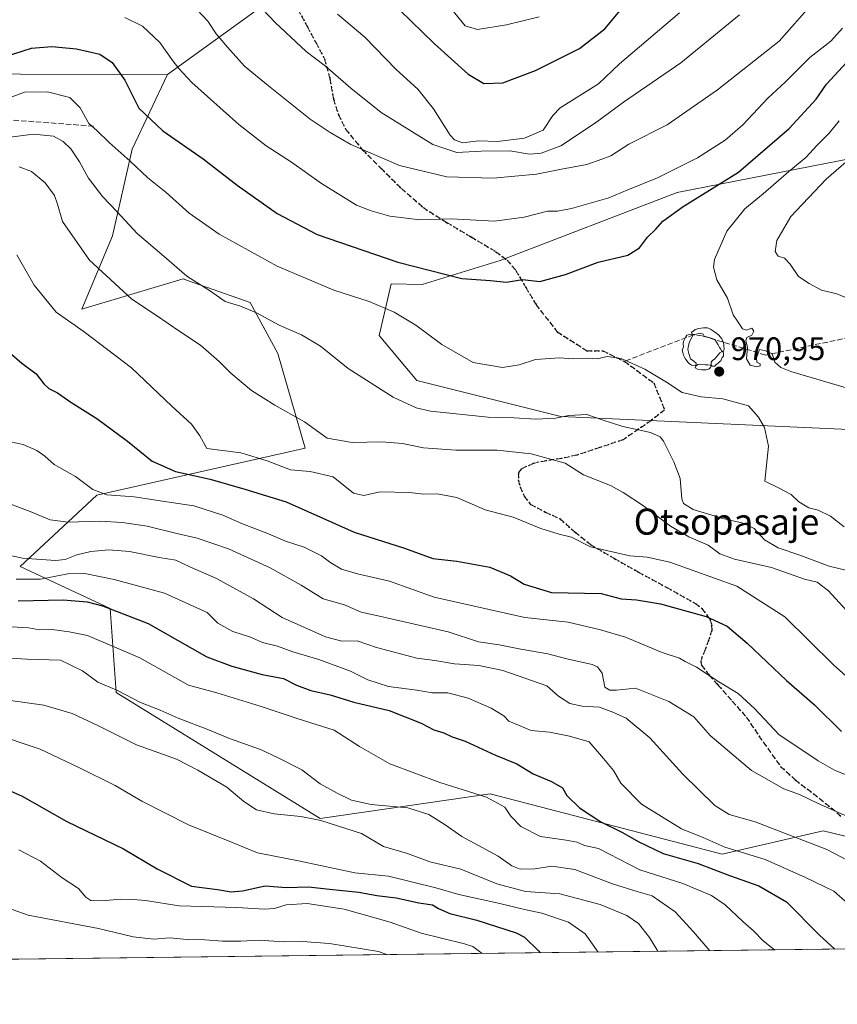
# Model space of a CAD drawing. Units: metres. Extents: x 583262 to 586690, y 4754384 to 4756740.
# Drawn here: x 584413 to 584665, y 4754384 to 4754688 of the extents above; entities that cross this region are included whole.
import ezdxf
from ezdxf.enums import TextEntityAlignment as Align

# ---------------------------------------------------------------- set-up
doc = ezdxf.new("R2010")
doc.units = ezdxf.units.M
doc.header["$MEASUREMENT"] = 0
doc.linetypes.add('DGN Style 3', pattern=[2.307223458686699, 1.648016756204785, -0.6592067024819142])
doc.linetypes.add('DGN Style 5', pattern=[1.1536117293433497, 0.4944050268614355, -0.6592067024819142])
for name, color, linetype, lineweight in [('Arbolado forestal CxS', 92, 'Continuous', 0), ('Comarca CxS', 21, 'Continuous', 0), ('Comunidad Autónoma CxS', 142, 'Continuous', 0), ('Curva de nivel maestra', 30, 'Continuous', 30), ('Curva de nivel normal', 30, 'Continuous', 0), ('Espacio natural protegido CxS', 121, 'Continuous', 0), ('Instalación de telecomunicaciones y medición Cxs', 135, 'Continuous', 0), ('Municipio CxS', 4, 'Continuous', 0), ('Pastizal CxS', 92, 'Continuous', 0), ('Pista no pavimentada Cxs', 111, 'Continuous', 0), ('Provincia CxS', 1, 'Continuous', 0), ('Punto de cota en terreno', 7, 'Continuous', 0), ('Ruta', 7, 'DGN Style 5', 30), ('Rótulo de punto de cota en terreno', 7, 'Continuous', 0), ('Senda', 7, 'DGN Style 3', 0), ('Texto cartográfico', 7, 'Continuous', 0), ('Yacimiento arqueológico puntual', 7, 'Continuous', 0)]:
    doc.layers.add(name, color=color, linetype=linetype, lineweight=lineweight)
doc.styles.add('Style-Arial', font='txt')

# ---------------------------------------------------------------- blocks, each defined once
blk = doc.blocks.new('5PATER')
at = {"layer": 'Instalación de telecomunicaciones y medición Cxs', "linetype": 'Continuous', "lineweight": 0}
h = blk.add_hatch(color=51, dxfattribs=at)
edge = h.paths.add_edge_path()
edge.add_ellipse((0, 0), major_axis=(-0.1095731443231308, -0.1110710700762829), ratio=0.9994222409660322, start_angle=0, end_angle=360)
blk = doc.blocks.new('5YACIM')
at = {"layer": 'Pista no pavimentada Cxs', "color": 252, "linetype": 'Continuous', "lineweight": 0, "flags": 128}
for points in [[(0.613, -0.064), (0.621, -0.02), (0.617, 0.059), (0.613, 0.123), (0.5930000000000001, 0.195), (0.554, 0.282), (0.498, 0.346), (0.458, 0.401), (0.394, 0.453), (0.295, 0.517), (0.203, 0.5810000000000001), (0.111, 0.624), (-0.016, 0.628), (-0.156, 0.6), (-0.267, 0.5690000000000001), (-0.3830000000000001, 0.485), (-0.363, 0.429), (-0.283, 0.417), (-0.128, 0.457), (-0.02, 0.433), (0.004, 0.37), (0.155, 0.326), (0.251, 0.294), (0.334, 0.266), (0.39, 0.183), (0.434, 0.103), (0.482, 0.02), (0.518, -0.032), (0.546, -0.08), (0.601, -0.1)], [(-0.355, 0.366), (-0.367, 0.405), (-0.446, 0.421), (-0.522, 0.394), (-0.554, 0.3420000000000001), (-0.598, 0.266), (-0.63, 0.199), (-0.638, 0.127), (-0.63, 0.035), (-0.6690000000000002, -0.064), (-0.65, -0.132), (-0.63, -0.215), (-0.61, -0.263), (-0.5780000000000001, -0.323), (-0.546, -0.366), (-0.498, -0.434), (-0.442, -0.482), (-0.379, -0.526), (-0.319, -0.541), (-0.251, -0.545), (-0.243, -0.462), (-0.315, -0.406), (-0.41, -0.3270000000000001), (-0.466, -0.163), (-0.4940000000000001, -0.04), (-0.474, 0.079), (-0.442, 0.191)], [(0.331, -0.561), (0.366, -0.518), (0.41, -0.486), (0.442, -0.462), (0.478, -0.426), (0.518, -0.394), (0.542, -0.339), (0.562, -0.287), (0.601, -0.251), (0.601, -0.207), (0.601, -0.152), (0.5930000000000001, -0.128), (0.558, -0.104), (0.4940000000000001, -0.148), (0.442, -0.207), (0.3820000000000001, -0.271), (0.331, -0.3270000000000001), (0.263, -0.3780000000000001), (0.219, -0.438), (0.219, -0.51), (0.239, -0.561)], [(-0.1, -0.4940000000000001), (-0.183, -0.51), (-0.251, -0.557), (-0.267, -0.609), (-0.199, -0.645), (-0.06, -0.665), (0.07200000000000001, -0.673), (0.163, -0.637), (0.203, -0.5930000000000001), (0.219, -0.549), (0.203, -0.526), (0.123, -0.518), (0.036, -0.518)]]:
    blk.add_lwpolyline(points, close=True, dxfattribs=at)

msp = doc.modelspace()

# ---------------------------------------------------------------- linework, layer by layer
at = {"layer": 'Arbolado forestal CxS', "color": 92, "linetype": 'Continuous', "lineweight": 0, "extrusion": (-0.01058770219626601, 2.907245550558386e-05, 0.9999439482876005), "elevation": -5071.235211791382, "flags": 128}
msp.add_lwpolyline([(584345.59835859, 4754671.145742603), (584436.212237692, 4754670.896942602)], dxfattribs=at)
at = {"layer": 'Arbolado forestal CxS', "color": 92, "linetype": 'Continuous', "lineweight": 0, "extrusion": (-0.1108009054725105, -0.001370131132867543, 0.993841678582233), "elevation": -70370.57803349479, "flags": 128}
msp.add_lwpolyline([(-4746808.702513361, 639586.0193037604), (-4746808.702513361, 639091.3743400585)], dxfattribs=at)
at = {"layer": 'Arbolado forestal CxS', "color": 92, "linetype": 'Continuous', "lineweight": 0}
for points in [[(584675.8914999999, 4754708.079299999, 982.8190000000033), (584649.4584999997, 4754711.852700001, 991.3267999999954), (584626.2446999997, 4754717.167099999, 999.3499000000012), (584616.7538999999, 4754726.382099999, 1004.762100000007), (584604.6409, 4754738.490300001, 1010.671700000006), (584607.0641000001, 4754754.229900001, 1012.614000000002), (584597.0806999998, 4754783.003900001, 1018.289699999994), (584574.2648999998, 4754775.8071, 1019.9467), (584511.1486999998, 4754766.7805, 1015.593800000002), (584487.1347000003, 4754748.3091, 1007.853099999993), (584493.7226999998, 4754696.172700001, 992.9618000000047), (584458.6101000002, 4754670.747500001, 978.6634000000049), (584368.0012999997, 4754670.996300001, 977.703999999998), (584315.1577000003, 4754682.539100001, 979.2997999999935), (584247.1568999998, 4754682.6853, 969.5779999999941), (584193.1142999995, 4754685.951300001, 958.7455999999949), (584174.5384999998, 4754702.944499999, 958.7842999999993)], [(584766.1627000002, 4754556.991699999, 968.258799999996), (584579.6841000002, 4754565.409700001, 965.5040000000008), (584535.3123000005, 4754576.5283, 967.4134999999952), (584523.7547000004, 4754590.406500001, 968.2609999999986), (584525.2569000004, 4754596.9147, 969.7816000000021), (584527.4299, 4754606.329100001, 972.8255000000064), (584537.0069000004, 4754606.075099999, 973.8861999999936), (584561.0210999995, 4754613.463500001, 976.9122999999963), (584615.5201000003, 4754634.4483, 978.2900999999983), (584670.0790999997, 4754645.107100001, 965.8260000000009), (584695.8674999997, 4754657.793500001, 960.6597000000038), (584698.9061000004, 4754693.579100001, 971.1585999999952), (584675.8914999999, 4754708.079299999, 982.8190000000033), (584649.4584999997, 4754711.852700001, 991.3267999999954), (584626.2446999997, 4754717.167099999, 999.3499000000012), (584616.7538999999, 4754726.382099999, 1004.762100000007), (584604.6409, 4754738.490300001, 1010.671700000006), (584607.0641000001, 4754754.229900001, 1012.614000000002), (584597.0806999998, 4754783.003900001, 1018.289699999994), (584574.2648999998, 4754775.8071, 1019.9467), (584511.1486999998, 4754766.7805, 1015.593800000002), (584487.1347000003, 4754748.3091, 1007.853099999993), (584493.7226999998, 4754696.172700001, 992.9618000000047), (584458.6101000002, 4754670.747500001, 978.6634000000049)], [(584368.0012999997, 4754670.996300001, 977.703999999998), (584458.6101000002, 4754670.747500001, 978.6634000000049), (584447.7127, 4754647.743100001, 971.5339999999997), (584441.6580999997, 4754621.106500001, 963.1986000000034), (584432.1749, 4754598.483300001, 956.6085000000021), (584463.4523, 4754607.7885, 964.5832999999985), (584464.7159000002, 4754607.342300001, 964.7232999999978), (584484.0346999997, 4754600.5231, 965.8657999999997), (584492.5094999997, 4754584.7841, 962.9030000000058), (584500.9839000005, 4754555.725099999, 958.285600000003), (584436.8141000001, 4754541.197899999, 944.5724000000046), (584413.2417000001, 4754519.259299999, 933.8772000000026), (584440.9502999998, 4754506.3281, 925.5911000000051), (584442.7972999997, 4754480.4671, 914.9030999999959), (584505.6010999996, 4754441.6753, 911.0243999999948), (584557.8881000001, 4754449.178500001, 920.7189000000071), (584629.3642999995, 4754430.589500001, 928.5188999999956), (584660.4285000004, 4754437.8289, 937.3822999999975), (584682.9335000003, 4754432.435500001, 939.2755999999937)], [(584458.6101000002, 4754670.747500001, 978.6634000000049), (584447.7127, 4754647.743100001, 971.5339999999997), (584441.6580999997, 4754621.106500001, 963.1986000000034), (584432.1749, 4754598.483300001, 956.6085000000021), (584463.4523, 4754607.7885, 964.5832999999985), (584464.7159000002, 4754607.342300001, 964.7232999999978), (584484.0346999997, 4754600.5231, 965.8657999999997), (584492.5094999997, 4754584.7841, 962.9030000000058), (584500.9839000005, 4754555.725099999, 958.285600000003), (584436.8141000001, 4754541.197899999, 944.5724000000046), (584413.2417000001, 4754519.259299999, 933.8772000000026), (584440.9502999998, 4754506.3281, 925.5911000000051), (584442.7972999997, 4754480.4671, 914.9030999999959), (584505.6010999996, 4754441.6753, 911.0243999999948), (584557.8881000001, 4754449.178500001, 920.7189000000071), (584629.3642999995, 4754430.589500001, 928.5188999999956), (584660.4285000004, 4754437.8289, 937.3822999999975), (584682.9335000003, 4754432.435500001, 939.2755999999937), (584694.7533, 4754436.8651, 944.2133000000031), (584715.9593000002, 4754427.749700001, 949.6967000000004), (584726.6314000003, 4754402.163600001, 945.8261000000057)], [(584766.1627000002, 4754556.991699999, 968.258799999996), (584579.6841000002, 4754565.409700001, 965.5040000000008), (584535.3123000005, 4754576.5283, 967.4134999999952), (584523.7547000004, 4754590.406500001, 968.2609999999986), (584525.2569000004, 4754596.9147, 969.7816000000021), (584527.4299, 4754606.329100001, 972.8255000000064), (584537.0069000004, 4754606.075099999, 973.8861999999936), (584561.0210999995, 4754613.463500001, 976.9122999999963), (584615.5201000003, 4754634.4483, 978.2900999999983), (584670.0790999997, 4754645.107100001, 965.8260000000009)], [(584726.6314000003, 4754402.1635, 945.8261000000057), (584211.0713999998, 4754395.7882, 880.1034000000074)]]:
    msp.add_polyline3d(points, dxfattribs=at)
at = {"layer": 'Comarca CxS', "color": 21, "linetype": 'Continuous', "lineweight": 0, "flags": 128}
msp.add_lwpolyline([(585643.5010920161, 4754413.501377154), (583290.130000636, 4754384.399982415), (583267.516678413, 4756242.837510965)], dxfattribs=at)
at = {"layer": 'Comunidad Autónoma CxS', "color": 142, "linetype": 'Continuous', "lineweight": 0, "flags": 128}
msp.add_lwpolyline([(585643.5010920161, 4754413.501377154), (583290.130000636, 4754384.399982415), (583267.516678413, 4756242.837510965), (583261.9800006361, 4756697.859982393), (583785.5050747917, 4756704.337518214), (586660.5300006607, 4756739.909982391), (586683.2719935838, 4754943.634175976), (586689.8200006605, 4754426.439982414)], close=True, dxfattribs=at)
at = {"layer": 'Curva de nivel maestra', "color": 30, "linetype": 'Continuous', "lineweight": 30, "flags": 128}
for points, elevation in [([(584530.1200000001, 4754690.5801), (584540.6500000004, 4754680.3301), (584551.2000000002, 4754670.890100001), (584556.0199999996, 4754668.040100001), (584561.8200000003, 4754668.190099999), (584571.8600000005, 4754671.960100001), (584585.3799999999, 4754678.8101), (584593.2699999996, 4754684.800100001), (584602.1600000003, 4754695.6501)], 1000), ([(584409, 4754676.440099999), (584416.6699999999, 4754678.840100001), (584422.9900000002, 4754679.370100001), (584430.5999999996, 4754678.700099999), (584437.75, 4754677.0001), (584441.54, 4754674.4901), (584445.4299999997, 4754669.0101), (584449.7599999999, 4754660.440099999), (584457.1399999997, 4754653.4001), (584469.5800000001, 4754644.8301), (584480.0099999999, 4754636.640100001), (584492.3300000001, 4754627.940099999), (584504.6900000004, 4754621.440099999), (584529.5300000003, 4754612.940099999), (584549.2400000002, 4754607.9301), (584558.0700000003, 4754607.290100001), (584562.9699999997, 4754606.800100001), (584567.8600000005, 4754607.630100001), (584573.2199999997, 4754607.040100001), (584581.0899999999, 4754609.1801), (584591.1900000004, 4754612.9901), (584600.3399999999, 4754615.100099999), (584603.8700000001, 4754617.350099999), (584606.3300000001, 4754620.690099999), (584608.9699999997, 4754623.0801), (584611.0999999996, 4754625.600099999), (584617.3399999999, 4754630.140100001), (584634.3399999999, 4754640.700099999), (584650, 4754654.1801), (584658.3399999999, 4754663.1501), (584661.5, 4754667.7501), (584667.6500000004, 4754674.4801)], 975), ([(584409.9000000004, 4754585.1601), (584413.75, 4754581.840100001), (584418.1399999997, 4754578.5701), (584420.5199999996, 4754575.4801), (584422.0800000001, 4754574.0801), (584424.7300000004, 4754572.700099999), (584428.8399999999, 4754569.880100001), (584436.8799999999, 4754564.840100001), (584446.2400000002, 4754557.8201), (584453.8600000005, 4754551.690099999), (584461.0700000003, 4754548.5101), (584471.7699999996, 4754546.120100001), (584482.3600000005, 4754543.050100001), (584495.1500000004, 4754539.170100001), (584516.0899999999, 4754529.770099999), (584531.54, 4754524.890100001), (584540.3200000003, 4754521.710100001), (584547.7000000002, 4754520.9001), (584557.8200000003, 4754519.0801), (584564.2000000002, 4754516.350099999), (584568.3799999999, 4754513.8201), (584576.8499999996, 4754511.200099999), (584592.1500000004, 4754510.920100001), (584598.2800000003, 4754509.3101), (584602.9800000004, 4754509.0001), (584610.3899999997, 4754507.7401), (584624.4600000001, 4754503.8201), (584630.8899999997, 4754500.9001), (584637.0199999996, 4754495.610099999), (584649.1799999997, 4754484.1501), (584657.7999999998, 4754476.620100001), (584666.1299999999, 4754468.420100001)], 950), ([(584412.6200000001, 4754508.6601), (584426.4600000001, 4754508.9301), (584433.9000000004, 4754508.3201), (584438.5800000001, 4754507.100099999), (584452.6200000001, 4754501.640100001), (584470.7300000004, 4754491.4101), (584478.4299999997, 4754488.5101), (584487.7199999997, 4754485.9801), (584494.3300000001, 4754484.7401), (584498.2699999996, 4754482.6601), (584502.7300000004, 4754481.0801), (584508.6799999997, 4754479.6801), (584515.9299999997, 4754477.440099999), (584526.8799999999, 4754474.890100001), (584536.6399999997, 4754471.0001), (584540.5599999996, 4754468.9101), (584543.6299999999, 4754467.9801), (584546.1900000004, 4754466.7601), (584550.25, 4754465.4101), (584559.6200000001, 4754461.170100001), (584566.1699999999, 4754458.4301), (584571.1399999997, 4754455.390100001), (584576.7800000003, 4754453.040100001), (584580.1500000004, 4754451.020099999), (584581.5599999996, 4754448.690099999), (584585.4699999997, 4754444.9001), (584591.9600000001, 4754440.590100001), (584598.6600000003, 4754437.340100001), (584603.54, 4754434.590100001), (584611.1900000004, 4754430.880100001), (584621.9299999997, 4754427.770099999), (584631.5899999999, 4754424.040100001), (584640.6699999999, 4754420.850099999), (584649.1399999997, 4754415.9101), (584659.3700000001, 4754405.7301), (584664.0423999997, 4754401.389799999)], 925), ([(584405.4400000004, 4754452.210100001), (584413.8399999999, 4754448.550100001), (584427.6299999999, 4754440.7401), (584445.0199999996, 4754432.270099999), (584455.4299999997, 4754426.120100001), (584466, 4754420.7601), (584473.9600000001, 4754419.720100001), (584478.1500000004, 4754419.0001), (584481.6500000004, 4754419.340100001), (584488.7000000002, 4754420.890100001), (584495.0800000001, 4754420.420100001), (584502.0300000003, 4754420.550100001), (584508.4699999997, 4754419.8301), (584517.4600000001, 4754418.950099999), (584523, 4754417.870100001), (584529, 4754417.1801), (584536, 4754415.610099999), (584540.1600000003, 4754414.9901), (584541.9800000004, 4754413.920100001), (584545.4800000004, 4754412.380100001), (584553.7800000003, 4754410.350099999), (584565.8899999997, 4754406.4301), (584568.54, 4754405.120100001), (584572.7800000003, 4754400.880100001), (584573.2769999999, 4754400.2674)], 900), ([(584664.0423999997, 4754401.389799999), (584664.0427000001, 4754401.389599999)], 925)]:
    msp.add_lwpolyline(points, dxfattribs=dict(at, elevation=elevation))
at = {"layer": 'Curva de nivel normal', "color": 30, "linetype": 'Continuous', "lineweight": 0, "flags": 128}
for points, elevation in [([(584482.2300000004, 4754696.890000001), (584491.7100000001, 4754686.730000001), (584501.29, 4754677.83), (584507.2800000003, 4754673.33), (584515, 4754666.550000001), (584524.3399999999, 4754659.100000001), (584540.2999999998, 4754649.17), (584547.7000000002, 4754646.77), (584555.1900000004, 4754647.17), (584564, 4754647.230000001), (584570, 4754646.189999999), (584573.6699999999, 4754646.5), (584579.6699999999, 4754648.82), (584590.3399999999, 4754655.890000001), (584599, 4754662.25), (584616.6699999999, 4754674.310000001), (584634.6900000004, 4754689.16)], 990), ([(584467.75, 4754690.66), (584470.9800000004, 4754687.210000001), (584473.5800000001, 4754683.24), (584477.0800000001, 4754679.230000001), (584482.3099999996, 4754673.289999999), (584489.7000000002, 4754667.289999999), (584502.5, 4754657), (584508.6799999997, 4754652.869999999), (584515.0099999999, 4754649.16), (584529.9699999997, 4754642.710000001), (584544.54, 4754639.27), (584558.8200000003, 4754638.82), (584572.1600000003, 4754640.09), (584579.8899999997, 4754641.57), (584587.6600000003, 4754643.01), (584592.3099999996, 4754644.66), (584595.0800000001, 4754645.67), (584600.5800000001, 4754649.27), (584612.4600000001, 4754655.230000001), (584627.9500000002, 4754666.01), (584646.9100000003, 4754681.02), (584657.0199999996, 4754692.52)], 985), ([(584510.9000000004, 4754689.390000001), (584519.29, 4754682.24), (584529.0300000003, 4754672.279999999), (584535.6900000004, 4754666.27), (584540.4299999997, 4754660.16), (584545.6200000001, 4754652.060000001), (584546.9500000002, 4754650.59), (584549.4000000004, 4754649.75), (584554.3099999996, 4754650.33), (584560.1799999997, 4754650.119999999), (584568.4600000001, 4754651.119999999), (584574.2400000002, 4754653.609999999), (584577.2599999999, 4754658.180000001), (584579.4800000004, 4754660.539999999), (584591.3200000003, 4754667.84), (584597.7199999997, 4754674.02), (584616.25, 4754689.720000001)], 995), ([(584546.1100000005, 4754690.800000001), (584550.2400000002, 4754685.789999999), (584553.9900000002, 4754684.600000001), (584563, 4754686.029999999), (584573, 4754688.560000001)], 1005), ([(584666.4199999999, 4754685.02), (584662.7999999998, 4754681.02), (584656.2999999998, 4754676.02), (584648.7199999997, 4754668.350000001), (584643.4400000004, 4754663.5), (584635.7199999997, 4754655.27), (584630.29, 4754650.560000001), (584621.7400000002, 4754645.130000001), (584609.4199999999, 4754638.9), (584600.3499999996, 4754635.26), (584594.4199999999, 4754632.779999999), (584583, 4754629.460000001), (584578.6699999999, 4754628.710000001), (584575.5999999996, 4754628.680000001), (584568.3700000001, 4754626.779999999), (584559.2599999999, 4754625.640000001), (584546, 4754626.26), (584536.25, 4754625.99), (584527, 4754627.119999999), (584521.29, 4754628.75), (584516.7599999999, 4754630.529999999), (584506, 4754637.220000001), (584496.7300000004, 4754643.779999999), (584488.9500000002, 4754648.77), (584480.5, 4754655.33), (584466.0599999996, 4754668.289999999), (584462.1200000001, 4754672.630000001), (584460.2400000002, 4754675), (584456.2000000002, 4754680.59), (584450.8499999996, 4754685.600000001), (584445.4699999997, 4754688.34)], 980), ([(584406.7699999996, 4754662.470000001), (584414.5499999998, 4754665.289999999), (584421.6200000001, 4754665.430000001), (584428.4800000004, 4754663.680000001), (584431.7300000004, 4754660.449999999), (584434.3499999996, 4754655.710000001), (584436.8399999999, 4754653.529999999), (584440.6200000001, 4754649.810000001), (584447.0599999996, 4754644.07), (584452.4800000004, 4754638.960000001), (584458.2199999997, 4754634.42), (584465.29, 4754628.100000001), (584474.5300000003, 4754621.539999999), (584492.3499999996, 4754611.699999999), (584509.7599999999, 4754604.390000001), (584520.6399999997, 4754600.880000001), (584528.3899999997, 4754597.58), (584535, 4754593.600000001), (584543.0199999996, 4754587.65), (584552.7400000002, 4754582.07), (584561.7199999997, 4754580.560000001), (584566.8300000001, 4754581.380000001), (584571.8700000001, 4754583), (584579.3799999999, 4754583.52), (584583.3399999999, 4754583.189999999), (584588, 4754583.359999999), (584590.8600000005, 4754583.199999999), (584593.9199999999, 4754583.9), (584598.2400000002, 4754583.26), (584605.5, 4754579.99), (584612.1799999997, 4754575.970000001), (584617.0599999996, 4754572.850000001), (584622.9100000003, 4754571.5), (584629.5199999996, 4754570.83), (584637.4699999997, 4754568.689999999), (584640.5800000001, 4754565.230000001), (584642.3600000005, 4754562.050000001), (584643.6399999997, 4754556.32), (584642.5, 4754545.550000001), (584646.4900000002, 4754543.529999999), (584650.5499999998, 4754541.359999999), (584652.9699999997, 4754539.140000001), (584656, 4754537.34), (584658.9400000004, 4754536.57), (584662.75, 4754534.720000001), (584666.9199999999, 4754531.5)], 970), ([(584667.5300000003, 4754574.27), (584650.4699999997, 4754579.32), (584647.3899999997, 4754580.480000001), (584645.5899999999, 4754582.130000001), (584644.7199999997, 4754584.779999999), (584642.7300000004, 4754585.609999999), (584640.8499999996, 4754586.07), (584639.9000000004, 4754583.539999999), (584640.04, 4754582.210000001), (584641.0099999999, 4754581.619999999), (584641.0300000003, 4754581.050000001), (584640, 4754580.74), (584638, 4754581.24), (584636.8600000005, 4754583.199999999), (584637.2000000002, 4754586.65), (584636.6600000003, 4754588.810000001), (584636.9600000001, 4754589.74), (584638.4600000001, 4754590.430000001), (584639.1500000004, 4754591.710000001), (584638.4600000001, 4754592.600000001), (584636.8399999999, 4754592.029999999), (584635.6200000001, 4754592.439999999), (584634.3200000003, 4754594.480000001), (584632.7699999996, 4754596.699999999), (584631.0099999999, 4754601.84), (584627.7400000002, 4754607.539999999), (584626.7100000001, 4754611.430000001), (584626.9600000001, 4754613.779999999), (584630.7999999998, 4754622.529999999), (584636.3799999999, 4754629.390000001), (584641.9400000004, 4754634), (584649.8499999996, 4754640.91), (584655.0899999999, 4754645.16), (584658.5899999999, 4754648.980000001), (584662.29, 4754652.66), (584665.3399999999, 4754656.49)], 970), ([(584400.3099999996, 4754650.25), (584417.3700000001, 4754652.34), (584423.5099999999, 4754651.730000001), (584426.4699999997, 4754650.17), (584428.8300000001, 4754647.850000001), (584431.5199999996, 4754643.869999999), (584434.2699999996, 4754638.800000001), (584438.54, 4754633.16), (584443.0599999996, 4754628.5), (584449.25, 4754621.82), (584457.5199999996, 4754614.67), (584464.5300000003, 4754608.689999999), (584471.7999999998, 4754604.039999999), (584476.3300000001, 4754600.82), (584481.0599999996, 4754599.41), (584486.0300000003, 4754597.380000001), (584492.9199999999, 4754593.600000001), (584499.8799999999, 4754590.560000001), (584505.7400000002, 4754587.08), (584514.1699999999, 4754580.189999999), (584528.04, 4754571.359999999), (584535.1500000004, 4754568.060000001), (584539.5199999996, 4754567.08), (584557.3600000005, 4754565.24), (584565.3399999999, 4754565), (584571.9600000001, 4754564.619999999), (584578.04, 4754564.960000001), (584582.1299999999, 4754565.789999999), (584587.7300000004, 4754566.08), (584592.4000000004, 4754564.42), (584598.75, 4754562.34), (584607.29, 4754560.529999999), (584610.2999999998, 4754559.16), (584611.29, 4754557.859999999), (584614.4299999997, 4754551.449999999), (584616.4000000004, 4754546.369999999), (584616.9500000002, 4754540.060000001), (584617.4600000001, 4754538.680000001), (584620.3799999999, 4754536.83), (584629.6100000005, 4754533.980000001), (584635.7800000003, 4754532.550000001), (584639.1600000003, 4754530.890000001), (584642.4199999999, 4754527.42), (584646.5599999996, 4754525.029999999), (584653.2400000002, 4754522.699999999), (584662.3399999999, 4754519.34), (584670.4000000004, 4754517.380000001)], 965.0000000000002), ([(584668.8399999999, 4754601.439999999), (584664.7000000002, 4754603.189999999), (584659.9699999997, 4754604.32), (584656.1799999997, 4754606.350000001), (584652.8200000003, 4754608.529999999), (584650.2400000002, 4754612.380000001), (584648.5099999999, 4754614.17), (584646.5999999996, 4754614.83), (584645.7000000002, 4754616.220000001), (584646.1500000004, 4754619.600000001), (584650.5, 4754626.99), (584661.3399999999, 4754638.560000001), (584669.0800000001, 4754645.16)], 965), ([(584669.9000000004, 4754503.17), (584662.0700000003, 4754511.76), (584658.6299999999, 4754514.439999999), (584654.7400000002, 4754515.380000001), (584644.54, 4754518.890000001), (584633.1600000003, 4754521.470000001), (584628.6200000001, 4754523.100000001), (584625, 4754525.850000001), (584619.1200000001, 4754528.350000001), (584613.4900000002, 4754531.66), (584605.1799999997, 4754537.930000001), (584598.9000000004, 4754541.980000001), (584594.9699999997, 4754544.189999999), (584586.6600000003, 4754547.480000001), (584581.0599999996, 4754551.08), (584570.5700000003, 4754553.92), (584560.0800000001, 4754555.08), (584547.3899999997, 4754555.100000001), (584537.3799999999, 4754555.779999999), (584530.9800000004, 4754557.09), (584524.5700000003, 4754557.58), (584515.3899999997, 4754557.41), (584507.7599999999, 4754558.77), (584500.8099999996, 4754563.82), (584491.5999999996, 4754568.949999999), (584484.4299999997, 4754573.449999999), (584478.0599999996, 4754578.74), (584474.54, 4754582.380000001), (584468.79, 4754587.42), (584462.3499999996, 4754591.600000001), (584455.1600000003, 4754596.529999999), (584447.5899999999, 4754601.600000001), (584434.5899999999, 4754613.57), (584426.2999999998, 4754625.49), (584424.7300000004, 4754630.789999999), (584423.7800000003, 4754633.460000001), (584420.9100000003, 4754637.4), (584416.75, 4754640.91), (584412.9199999999, 4754642.32)], 960), ([(584412.2199999997, 4754615.24), (584417.4900000002, 4754605.84), (584424.2599999999, 4754597.52), (584432.8899999997, 4754591.539999999), (584447.5199999996, 4754580.369999999), (584459.8899999997, 4754568.58), (584465.9699999997, 4754563.039999999), (584468.5599999996, 4754559.470000001), (584470.7000000002, 4754555.560000001), (584481.1600000003, 4754554.220000001), (584489.3099999996, 4754551.800000001), (584496.4299999997, 4754548.980000001), (584502.5599999996, 4754548.460000001), (584509.5800000001, 4754546.859999999), (584515.8300000001, 4754541.869999999), (584519, 4754541.07), (584524, 4754542.24), (584533.0599999996, 4754542.02), (584537.3799999999, 4754541.560000001), (584541.6100000005, 4754541.630000001), (584547.6500000004, 4754540.480000001), (584556.3899999997, 4754536.680000001), (584565.0199999996, 4754534.380000001), (584573.4800000004, 4754530.92), (584579.1399999997, 4754529.16), (584582.9500000002, 4754528.300000001), (584588.79, 4754525.26), (584600.9000000004, 4754522.49), (584606.25, 4754522.140000001), (584613.2000000002, 4754520.58), (584633.8200000003, 4754513.180000001), (584648.6900000004, 4754503.730000001), (584663.6600000003, 4754488.939999999), (584672.0599999996, 4754481.49)], 955), ([(584408.3200000003, 4754558), (584414.1500000004, 4754556.810000001), (584418.3399999999, 4754555.01), (584420.8700000001, 4754553.220000001), (584423.6600000003, 4754550.680000001), (584430.2800000003, 4754546.960000001), (584435.6200000001, 4754542.980000001), (584439.9000000004, 4754541.289999999), (584448.3399999999, 4754540.74), (584457, 4754539.350000001), (584466.6699999999, 4754537.930000001), (584475.6699999999, 4754535.01), (584481.6900000004, 4754532.33), (584489.7300000004, 4754529.33), (584494.9100000003, 4754527.02), (584500.6399999997, 4754525.24), (584506, 4754522.560000001), (584508.8899999997, 4754520.34), (584512.1399999997, 4754518.380000001), (584517.0899999999, 4754516.939999999), (584526.9500000002, 4754514.699999999), (584540.6699999999, 4754509.800000001), (584568.5599999996, 4754503.49), (584581.9600000001, 4754502.050000001), (584591.9100000003, 4754499.76), (584599.6200000001, 4754497.49), (584610.9100000003, 4754492.75), (584616.1799999997, 4754490.99), (584617.9800000004, 4754490), (584621.4500000002, 4754488.220000001), (584628.3200000003, 4754483.67), (584634.2999999998, 4754480.08), (584639.3399999999, 4754475.539999999), (584646.9199999999, 4754467.42), (584652.9100000003, 4754463.42), (584658.8899999997, 4754459.380000001), (584663.9199999999, 4754456.52), (584669.8200000003, 4754454.180000001)], 945), ([(584408.4500000002, 4754539.140000001), (584416.2599999999, 4754536.15), (584422.4900000002, 4754533.640000001), (584428.04, 4754532.91), (584437.6399999997, 4754533.17), (584444.7300000004, 4754532.800000001), (584452.2999999998, 4754531.65), (584461.4199999999, 4754529.439999999), (584467.75, 4754528), (584477.4000000004, 4754524.699999999), (584490.1600000003, 4754518.869999999), (584499.6900000004, 4754513.5), (584506.5300000003, 4754509.24), (584513.04, 4754507.390000001), (584518.2199999997, 4754505.119999999), (584522.8899999997, 4754504.140000001), (584544.9500000002, 4754499.08), (584554.3399999999, 4754496.02), (584560.6699999999, 4754495.109999999), (584567.3399999999, 4754493.810000001), (584575.6299999999, 4754492.33), (584581.5199999996, 4754490.75), (584589.3399999999, 4754489.029999999), (584590.9699999997, 4754488.359999999), (584592.3899999997, 4754486.41), (584593.2699999996, 4754482.060000001), (584594.7599999999, 4754481.17), (584596.79, 4754481.17), (584602.6699999999, 4754481.800000001), (584612.9699999997, 4754477.640000001), (584620.6200000001, 4754472.960000001), (584625.6100000005, 4754467.189999999), (584638.3899999997, 4754456.439999999), (584648.3899999997, 4754450.810000001), (584653.1399999997, 4754449.039999999), (584658.9400000004, 4754446.279999999), (584668.8399999999, 4754441.859999999)], 940), ([(584406.3700000001, 4754523.439999999), (584413.9000000004, 4754521.810000001), (584424.1200000001, 4754521.100000001), (584427.0599999996, 4754521.4), (584430.6799999997, 4754522.82), (584435, 4754523.9), (584440.54, 4754524.390000001), (584446.9299999997, 4754523.859999999), (584456.0199999996, 4754522.039999999), (584461.1500000004, 4754521.199999999), (584465.4299999997, 4754519.140000001), (584473.6399999997, 4754515.49), (584485.0599999996, 4754509.27), (584493.8799999999, 4754503.560000001), (584507.2199999997, 4754497.57), (584512.2199999997, 4754496.24), (584517.0099999999, 4754496.359999999), (584522.9100000003, 4754494.26), (584535.3600000005, 4754490.960000001), (584540.9100000003, 4754490.26), (584546.9900000002, 4754489.25), (584554.4400000004, 4754488.77), (584561.8600000005, 4754487.199999999), (584575.3499999996, 4754482.460000001), (584579, 4754479.310000001), (584582.4100000003, 4754477.029999999), (584586.2300000004, 4754476.24), (584591.5899999999, 4754475.939999999), (584595.7400000002, 4754474.42), (584599.7800000003, 4754472.550000001), (584607.1200000001, 4754466.439999999), (584617.2400000002, 4754455.27), (584627.0599999996, 4754445.640000001), (584631.4699999997, 4754442.9), (584639.5199999996, 4754440.640000001), (584661.5800000001, 4754432.050000001), (584669.9800000004, 4754427.67)], 935), ([(584411.9800000004, 4754515.359999999), (584419.4600000001, 4754515.380000001), (584427.8799999999, 4754516.930000001), (584433.1399999997, 4754517.07), (584442.1699999999, 4754515.210000001), (584457.7000000002, 4754511.029999999), (584470.75, 4754505.100000001), (584474.0999999996, 4754501.779999999), (584478.6699999999, 4754499.189999999), (584484.1200000001, 4754497.460000001), (584487.7999999998, 4754495.859999999), (584492.4100000003, 4754494.66), (584497.1600000003, 4754492.980000001), (584505.2199999997, 4754490.609999999), (584514.9600000001, 4754486.980000001), (584520.2800000003, 4754484.300000001), (584526.5999999996, 4754482.300000001), (584535.3600000005, 4754481.100000001), (584540.04, 4754480.350000001), (584544.8799999999, 4754480.32), (584551.1799999997, 4754478.699999999), (584558.2800000003, 4754475.609999999), (584562.1600000003, 4754473.199999999), (584563.7000000002, 4754471.640000001), (584566.6600000003, 4754470.350000001), (584570.5, 4754468.77), (584576.1699999999, 4754468.180000001), (584582.3799999999, 4754466.949999999), (584588.3600000005, 4754465.25), (584592.8600000005, 4754460.100000001), (584595.8499999996, 4754456.380000001), (584598.1799999997, 4754452.529999999), (584604.4900000002, 4754446.08), (584616.8399999999, 4754438.4), (584623.6600000003, 4754435.619999999), (584630.1699999999, 4754432.800000001), (584642.5899999999, 4754429.02), (584655.0499999998, 4754423.480000001), (584663.7000000002, 4754419.289999999), (584673.4299999997, 4754410.720000001)], 930), ([(584406.9000000004, 4754500.810000001), (584415.7699999996, 4754500.359999999), (584419.1699999999, 4754499.699999999), (584423.0599999996, 4754499.789999999), (584428.3200000003, 4754499.109999999), (584433.9600000001, 4754497.960000001), (584450.0499999998, 4754491.140000001), (584465.0899999999, 4754482.730000001), (584473.79, 4754480.289999999), (584487.0899999999, 4754476.230000001), (584498.8600000005, 4754472.300000001), (584509.9199999999, 4754468.880000001), (584517.6699999999, 4754463.779999999), (584527.0099999999, 4754458.49), (584542.4500000002, 4754452.720000001), (584556.8099999996, 4754448.16), (584562.4100000003, 4754445.09), (584564.3300000001, 4754442.350000001), (584567.4100000003, 4754439.180000001), (584573.3799999999, 4754436.08), (584581.3399999999, 4754434.970000001), (584584.6699999999, 4754434.34), (584587, 4754433.27), (584591.2999999998, 4754432.359999999), (584604.0099999999, 4754425.789999999), (584617.2599999999, 4754421.65), (584626.1100000005, 4754417.890000001), (584630.2800000003, 4754415), (584635.7000000002, 4754409.890000001), (584639.0199999996, 4754407.07), (584642.0099999999, 4754403.939999999), (584645.483, 4754401.16)], 920), ([(584408.6699999999, 4754491.060000001), (584415.2999999998, 4754490.66), (584425.6900000004, 4754490.380000001), (584432.4400000004, 4754487.119999999), (584437.1100000005, 4754483.57), (584443.0099999999, 4754481.130000001), (584450.2699999996, 4754477.4), (584456.29, 4754474.980000001), (584461.8399999999, 4754472.52), (584471.0199999996, 4754469.029999999), (584477.6699999999, 4754466.289999999), (584487.1699999999, 4754462.92), (584492.9000000004, 4754460.180000001), (584499.9299999997, 4754456.609999999), (584505.6100000005, 4754452.289999999), (584510.8600000005, 4754449.470000001), (584515.2000000002, 4754447.26), (584521.2999999998, 4754445.980000001), (584532.5599999996, 4754444.859999999), (584539.0199999996, 4754442.850000001), (584544.0700000003, 4754439.699999999), (584549.1799999997, 4754436.100000001), (584560.3600000005, 4754430), (584564.5800000001, 4754427.08), (584567.1399999997, 4754426.07), (584571.6500000004, 4754426.15), (584576.9400000004, 4754426.92), (584584.0300000003, 4754425.9), (584595.6200000001, 4754421.539999999), (584603.4600000001, 4754419.08), (584607.7599999999, 4754417.789999999), (584614.8700000001, 4754412.92), (584620.5599999996, 4754406.76), (584625.5710000005, 4754400.913799999)], 915), ([(584410.29, 4754477.970000001), (584420.5599999996, 4754476.57), (584429.2599999999, 4754473.939999999), (584437.3799999999, 4754470.189999999), (584449.0800000001, 4754464.27), (584461.3899999997, 4754459.890000001), (584467.9199999999, 4754456.460000001), (584476.8700000001, 4754451.26), (584482.0700000003, 4754446.84), (584485.9400000004, 4754444.27), (584491.4199999999, 4754443.02), (584499.6200000001, 4754442.279999999), (584505.8399999999, 4754441), (584518.3399999999, 4754437.050000001), (584525.1200000001, 4754433.050000001), (584532.4600000001, 4754430.850000001), (584539.3499999996, 4754428.279999999), (584548.9299999997, 4754426.060000001), (584559.9400000004, 4754421.480000001), (584568.8300000001, 4754419.140000001), (584579.3799999999, 4754418.390000001), (584591.7800000003, 4754415.140000001), (584600.0499999998, 4754411.730000001), (584603.6200000001, 4754409.300000001), (584606.9600000001, 4754404.980000001), (584609.5173000004, 4754400.715299999)], 910), ([(584404.2999999998, 4754467.970000001), (584419.3799999999, 4754462.980000001), (584431.2999999998, 4754457.300000001), (584442.4400000004, 4754451.789999999), (584450.6600000003, 4754446.970000001), (584465.0499999998, 4754439.65), (584478.3200000003, 4754434.380000001), (584486.2800000003, 4754431.08), (584499.4800000004, 4754428.49), (584516.2599999999, 4754424.939999999), (584526.5800000001, 4754423.880000001), (584541.2300000004, 4754420.27), (584548.25, 4754418.17), (584560.9400000004, 4754415.480000001), (584568.5, 4754413.560000001), (584573.8399999999, 4754412.52), (584582.0199999996, 4754409.65), (584587.1600000003, 4754406.09), (584591.2022000002, 4754400.4889)], 905), ([(584412.8099999996, 4754431.970000001), (584419.5300000003, 4754428.51), (584426.1699999999, 4754423.380000001), (584431.1600000003, 4754420.02), (584433.4600000001, 4754417.41), (584435.0099999999, 4754416.4), (584438.4000000004, 4754416.310000001), (584444.0999999996, 4754416.82), (584448.0099999999, 4754416.67), (584451.79, 4754416.350000001), (584462.1399999997, 4754414.699999999), (584479.9500000002, 4754414.24), (584488.4000000004, 4754413.66), (584491.4800000004, 4754413.859999999), (584495.0999999996, 4754415.01), (584501.5599999996, 4754415.430000001), (584512.9299999997, 4754413.74), (584527.0999999996, 4754409.710000001), (584536.7199999997, 4754406.359999999), (584550.0199999996, 4754403.01), (584552.6200000001, 4754402.189999999), (584555.4478000002, 4754400.046700001)], 895), ([(584407.5700000003, 4754414.77), (584415.7300000004, 4754411.880000001), (584437.3399999999, 4754407.720000001), (584448, 4754405.15), (584454.3799999999, 4754404.480000001), (584459.1600000003, 4754404.880000001), (584464.6200000001, 4754404.33), (584470.1100000005, 4754404.300000001), (584475.5, 4754403.850000001), (584481.1699999999, 4754403.850000001), (584486.7800000003, 4754404.140000001), (584494.2800000003, 4754403.630000001), (584500, 4754403.77), (584508.4500000002, 4754403.17), (584523.5199999996, 4754400.619999999), (584526.2926000003, 4754399.6862)], 890)]:
    msp.add_lwpolyline(points, dxfattribs=dict(at, elevation=elevation))
at = {"layer": 'Espacio natural protegido CxS', "color": 121, "linetype": 'Continuous', "lineweight": 0, "flags": 128}
msp.add_lwpolyline([(585643.5010920161, 4754413.501377154), (583290.130000636, 4754384.399982415), (583267.516678413, 4756242.837510965), (583261.9800006361, 4756697.859982393), (583785.5050747917, 4756704.337518214), (586660.5300006607, 4756739.909982391), (586683.2719935838, 4754943.634175976), (586689.8200006605, 4754426.439982414)], close=True, dxfattribs=at)
at = {"layer": 'Municipio CxS', "color": 4, "linetype": 'Continuous', "lineweight": 0, "flags": 128}
msp.add_lwpolyline([(585643.5010920161, 4754413.501377154), (583290.130000636, 4754384.399982415), (583267.516678413, 4756242.837510965)], dxfattribs=at)
at = {"layer": 'Pastizal CxS', "color": 92, "linetype": 'Continuous', "lineweight": 0}
for points in [[(584766.1627000002, 4754556.991699999, 968.258799999996), (584579.6841000002, 4754565.409700001, 965.5040000000008), (584535.3123000005, 4754576.5283, 967.4134999999952), (584523.7547000004, 4754590.406500001, 968.2609999999986), (584525.2569000004, 4754596.9147, 969.7816000000021), (584527.4299, 4754606.329100001, 972.8255000000064), (584537.0069000004, 4754606.075099999, 973.8861999999936), (584561.0210999995, 4754613.463500001, 976.9122999999963), (584615.5201000003, 4754634.4483, 978.2900999999983), (584670.0790999997, 4754645.107100001, 965.8260000000009), (584695.8674999997, 4754657.793500001, 960.6597000000038), (584698.9061000004, 4754693.579100001, 971.1585999999952), (584675.8914999999, 4754708.079299999, 982.8190000000033), (584649.4584999997, 4754711.852700001, 991.3267999999954), (584626.2446999997, 4754717.167099999, 999.3499000000012), (584616.7538999999, 4754726.382099999, 1004.762100000007), (584604.6409, 4754738.490300001, 1010.671700000006), (584607.0641000001, 4754754.229900001, 1012.614000000002), (584597.0806999998, 4754783.003900001, 1018.289699999994), (584574.2648999998, 4754775.8071, 1019.9467), (584511.1486999998, 4754766.7805, 1015.593800000002), (584487.1347000003, 4754748.3091, 1007.853099999993), (584493.7226999998, 4754696.172700001, 992.9618000000047), (584458.6101000002, 4754670.747500001, 978.6634000000049)], [(584682.9335000003, 4754432.435500001, 939.2755999999937), (584660.4285000004, 4754437.8289, 937.3822999999975), (584629.3642999995, 4754430.589500001, 928.5188999999956), (584557.8881000001, 4754449.178500001, 920.7189000000071), (584505.6010999996, 4754441.6753, 911.0243999999948), (584442.7972999997, 4754480.4671, 914.9030999999959), (584440.9502999998, 4754506.3281, 925.5911000000051), (584413.2417000001, 4754519.259299999, 933.8772000000026), (584436.8141000001, 4754541.197899999, 944.5724000000046), (584500.9839000005, 4754555.725099999, 958.285600000003), (584492.5094999997, 4754584.7841, 962.9030000000058), (584484.0346999997, 4754600.5231, 965.8657999999997), (584464.7159000002, 4754607.342300001, 964.7232999999978), (584463.4523, 4754607.7885, 964.5832999999985), (584432.1749, 4754598.483300001, 956.6085000000021), (584441.6580999997, 4754621.106500001, 963.1986000000034), (584447.7127, 4754647.743100001, 971.5339999999997), (584458.6101000002, 4754670.747500001, 978.6634000000049), (584493.7226999998, 4754696.172700001, 992.9618000000047)], [(584458.6101000002, 4754670.747500001, 978.6634000000049), (584447.7127, 4754647.743100001, 971.5339999999997), (584441.6580999997, 4754621.106500001, 963.1986000000034), (584432.1749, 4754598.483300001, 956.6085000000021), (584463.4523, 4754607.7885, 964.5832999999985), (584464.7159000002, 4754607.342300001, 964.7232999999978), (584484.0346999997, 4754600.5231, 965.8657999999997), (584492.5094999997, 4754584.7841, 962.9030000000058), (584500.9839000005, 4754555.725099999, 958.285600000003), (584436.8141000001, 4754541.197899999, 944.5724000000046), (584413.2417000001, 4754519.259299999, 933.8772000000026), (584440.9502999998, 4754506.3281, 925.5911000000051), (584442.7972999997, 4754480.4671, 914.9030999999959), (584505.6010999996, 4754441.6753, 911.0243999999948), (584557.8881000001, 4754449.178500001, 920.7189000000071), (584629.3642999995, 4754430.589500001, 928.5188999999956), (584660.4285000004, 4754437.8289, 937.3822999999975), (584682.9335000003, 4754432.435500001, 939.2755999999937), (584694.7533, 4754436.8651, 944.2133000000031), (584715.9593000002, 4754427.749700001, 949.6967000000004), (584726.6314000003, 4754402.163600001, 945.8261000000057)], [(584670.0790999997, 4754645.107100001, 965.8260000000009), (584615.5201000003, 4754634.4483, 978.2900999999983), (584561.0210999995, 4754613.463500001, 976.9122999999963), (584537.0069000004, 4754606.075099999, 973.8861999999936), (584527.4299, 4754606.329100001, 972.8255000000064), (584525.2569000004, 4754596.9147, 969.7816000000021), (584523.7547000004, 4754590.406500001, 968.2609999999986), (584535.3123000005, 4754576.5283, 967.4134999999952), (584579.6841000002, 4754565.409700001, 965.5040000000008), (584766.1627000002, 4754556.991699999, 968.258799999996)]]:
    msp.add_polyline3d(points, dxfattribs=at)
at = {"layer": 'Provincia CxS', "color": 1, "linetype": 'Continuous', "lineweight": 0, "flags": 128}
msp.add_lwpolyline([(585643.5010920161, 4754413.501377154), (583290.130000636, 4754384.399982415), (583267.516678413, 4756242.837510965), (583261.9800006361, 4756697.859982393), (583785.5050747917, 4756704.337518214), (586660.5300006607, 4756739.909982391), (586683.2719935838, 4754943.634175976), (586689.8200006605, 4754426.439982414)], close=True, dxfattribs=at)
at = {"layer": 'Ruta', "color": 7, "linetype": 'DGN Style 5', "lineweight": 30}
msp.add_polyline3d([(584498.7901, 4754690.8201, 993.3426000000036), (584501.6401000004, 4754685.4301, 992.5807999999961), (584504.3201000001, 4754680.520099999, 992.3399000000064), (584506.9501, 4754675.5701, 990.7317000000039), (584508.5601000004, 4754669.440099999, 989.4997000000004), (584509.7001, 4754663.1501, 988.1671999999963), (584511.2200999996, 4754658.4001, 987.031799999997), (584513.4801000003, 4754653.870100001, 986.2323999999935), (584518.6501000002, 4754647.5801, 985.311799999996), (584524.3000999996, 4754641.9101, 984.3546999999963), (584530.6001000004, 4754635.640100001, 982.8171000000002), (584537.2901, 4754629.8101, 981.2679999999965), (584544.5900999998, 4754625.1501, 981.1325999999973), (584552.0701000001, 4754620.720100001, 979.1913999999962), (584559.6901000004, 4754616.1801, 978.8018000000012), (584563.1601, 4754613.600099999, 978.7255000000005), (584565.8300999999, 4754610.420100001, 978.6811000000017), (584568.9301000005, 4754605.170100001, 977.7367999999988), (584572.0401, 4754599.920100001, 978.4192000000039), (584578.5900999998, 4754591.4801, 977.1971999999952), (584587.6801000005, 4754585.690099999, 979.4532999999938), (584592.6300999997, 4754585.690099999, 979.2198000000062), (584599.2401000002, 4754582.390100001, 978.0258000000031), (584608.3300999999, 4754575.770099999, 972.8224999999949), (584611.6300999997, 4754567.5101, 973.1650999999983), (584607.5000999998, 4754564.210100001, 971.7136000000029), (584598.8501000004, 4754558.2601, 964.4437000000034), (584591.7200999996, 4754555.890100001, 964.8125), (584584.5800999999, 4754553.520099999, 963.8061000000017), (584579.8901000004, 4754552.520099999, 964.758799999996), (584575.1101000002, 4754551.790100001, 964.7272999999988), (584571.1700999998, 4754550.9801, 963.1993999999978), (584567.4901000002, 4754549.2401, 960.3288999999932), (584566.6901000004, 4754548.110099999, 960.2189000000071), (584566.5900999998, 4754545.9001, 959.7338000000019), (584567.1700999998, 4754543.7301, 959.1353999999993), (584568.4001000002, 4754540.870100001, 958.5293999999994), (584570.3701, 4754538.360099999, 957.392200000002), (584574.9600999998, 4754535.9901, 956.8570000000036), (584579.4600999998, 4754533.870100001, 956.9242999999988), (584584.0701000001, 4754529.770099999, 956.0406999999979), (584588.8701, 4754525.940099999, 955.6407999999938), (584596.2001, 4754521.6801, 954.9593000000023), (584603.5900999998, 4754517.4901, 953.2661999999982), (584612.3101000004, 4754512.790100001, 953.9247999999935), (584621.0601000004, 4754507.890100001, 952.6187999999967), (584623.1300999997, 4754506.280099999, 952.3086999999941), (584625.5100999996, 4754503.110099999, 952.0457000000025), (584626.1201, 4754501.360099999, 951.8160000000062), (584626.1801000005, 4754499.630100001, 951.6836999999941), (584625.2600999996, 4754496.640100001, 951.4182000000001), (584624.1300999997, 4754493.620100001, 949.7963000000019), (584623.1101000002, 4754491.1601, 948.220300000001), (584622.8101000004, 4754489.940099999, 947.3650000000052), (584623.0401, 4754488.8201, 946.5972000000038), (584625.3701, 4754485.7301, 945.7639000000055), (584628.0401, 4754482.800100001, 945.5541999999988), (584632.4301000005, 4754477.8101, 944.3800999999949), (584636.8000999996, 4754472.8201, 943.9315999999964), (584642.0301000001, 4754465.120100001, 945.5638000000035), (584647.3601000002, 4754457.6501, 942.7054999999965), (584651.8701, 4754453.530099999, 941.8634000000021), (584659.2901, 4754447.8101, 941.0669999999956), (584662.9301000005, 4754444.940099999, 940.5715000000055), (584666.3101000004, 4754441.9101, 940.0617000000057)], dxfattribs=at)
msp.add_polyline3d([(584498.7901, 4754690.8201, 993.3426000000036), (584501.6401000004, 4754685.4301, 992.5807999999961), (584504.3201000001, 4754680.520099999, 992.3399000000064), (584506.9501, 4754675.5701, 990.7317000000039), (584508.5601000004, 4754669.440099999, 989.4997000000004), (584509.7001, 4754663.1501, 988.1671999999963), (584511.2200999996, 4754658.4001, 987.031799999997), (584513.4801000003, 4754653.870100001, 986.2323999999935), (584518.6501000002, 4754647.5801, 985.311799999996), (584524.3000999996, 4754641.9101, 984.3546999999963), (584530.6001000004, 4754635.640100001, 982.8171000000002), (584537.2901, 4754629.8101, 981.2679999999965), (584544.5900999998, 4754625.1501, 981.1325999999973), (584552.0701000001, 4754620.720100001, 979.1913999999962), (584559.6901000004, 4754616.1801, 978.8018000000012), (584563.1601, 4754613.600099999, 978.7255000000005), (584565.8300999999, 4754610.420100001, 978.6811000000017), (584568.9301000005, 4754605.170100001, 977.7367999999988), (584572.0401, 4754599.920100001, 978.4192000000039), (584578.5900999998, 4754591.4801, 977.1971999999952), (584587.6801000005, 4754585.690099999, 979.4532999999938), (584592.6300999997, 4754585.690099999, 979.2198000000062), (584599.2401000002, 4754582.390100001, 978.0258000000031), (584608.3300999999, 4754575.770099999, 972.8224999999949), (584611.6300999997, 4754567.5101, 973.1650999999983), (584607.5000999998, 4754564.210100001, 971.7136000000029), (584598.8501000004, 4754558.2601, 964.4437000000034), (584591.7200999996, 4754555.890100001, 964.8125), (584584.5800999999, 4754553.520099999, 963.8061000000017), (584579.8901000004, 4754552.520099999, 964.758799999996), (584575.1101000002, 4754551.790100001, 964.7272999999988), (584571.1700999998, 4754550.9801, 963.1993999999978), (584567.4901000002, 4754549.2401, 960.3288999999932), (584566.6901000004, 4754548.110099999, 960.2189000000071), (584566.5900999998, 4754545.9001, 959.7338000000019), (584567.1700999998, 4754543.7301, 959.1353999999993), (584568.4001000002, 4754540.870100001, 958.5293999999994), (584570.3701, 4754538.360099999, 957.392200000002), (584574.9600999998, 4754535.9901, 956.8570000000036), (584579.4600999998, 4754533.870100001, 956.9242999999988), (584584.0701000001, 4754529.770099999, 956.0406999999979), (584588.8701, 4754525.940099999, 955.6407999999938), (584596.2001, 4754521.6801, 954.9593000000023), (584603.5900999998, 4754517.4901, 953.2661999999982), (584612.3101000004, 4754512.790100001, 953.9247999999935), (584621.0601000004, 4754507.890100001, 952.6187999999967), (584623.1300999997, 4754506.280099999, 952.3086999999941), (584625.5100999996, 4754503.110099999, 952.0457000000025), (584626.1201, 4754501.360099999, 951.8160000000062), (584626.1801000005, 4754499.630100001, 951.6836999999941), (584625.2600999996, 4754496.640100001, 951.4182000000001), (584624.1300999997, 4754493.620100001, 949.7963000000019), (584623.1101000002, 4754491.1601, 948.220300000001), (584622.8101000004, 4754489.940099999, 947.3650000000052), (584623.0401, 4754488.8201, 946.5972000000038), (584625.3701, 4754485.7301, 945.7639000000055), (584628.0401, 4754482.800100001, 945.5541999999988), (584632.4301000005, 4754477.8101, 944.3800999999949), (584636.8000999996, 4754472.8201, 943.9315999999964), (584642.0301000001, 4754465.120100001, 945.5638000000035), (584647.3601000002, 4754457.6501, 942.7054999999965), (584651.8701, 4754453.530099999, 941.8634000000021), (584659.2901, 4754447.8101, 941.0669999999956), (584662.9301000005, 4754444.940099999, 940.5715000000055), (584666.3101000004, 4754441.9101, 940.0617000000057)], dxfattribs=at)
at = {"layer": 'Senda', "color": 7, "linetype": 'DGN Style 3', "lineweight": 0}
for points in [[(584498.7901, 4754690.8201, 993.3426000000036), (584501.6401000004, 4754685.4301, 992.5807999999961), (584504.3201000001, 4754680.520099999, 992.3399000000064), (584506.9501, 4754675.5701, 990.7317000000039), (584508.5601000004, 4754669.440099999, 989.4997000000004), (584509.7001, 4754663.1501, 988.1671999999963), (584511.2200999996, 4754658.4001, 987.031799999997), (584513.4801000003, 4754653.870100001, 986.2323999999935), (584518.6501000002, 4754647.5801, 985.311799999996), (584524.3000999996, 4754641.9101, 984.3546999999963), (584530.6001000004, 4754635.640100001, 982.8171000000002), (584537.2901, 4754629.8101, 981.2679999999965), (584544.5900999998, 4754625.1501, 981.1325999999973), (584552.0701000001, 4754620.720100001, 979.1913999999962), (584559.6901000004, 4754616.1801, 978.8018000000012), (584563.1601, 4754613.600099999, 978.7255000000005), (584565.8300999999, 4754610.420100001, 978.6811000000017), (584568.9301000005, 4754605.170100001, 977.7367999999988), (584572.0401, 4754599.920100001, 978.4192000000039), (584578.5900999998, 4754591.4801, 977.1971999999952), (584587.6801000005, 4754585.690099999, 979.4532999999938), (584592.6300999997, 4754585.690099999, 979.2198000000062), (584599.2401000002, 4754582.390100001, 978.0258000000031), (584608.3300999999, 4754575.770099999, 972.8224999999949), (584611.6300999997, 4754567.5101, 973.1650999999983), (584607.5000999998, 4754564.210100001, 971.7136000000029), (584598.8501000004, 4754558.2601, 964.4437000000034), (584591.7200999996, 4754555.890100001, 964.8125), (584584.5800999999, 4754553.520099999, 963.8061000000017), (584579.8901000004, 4754552.520099999, 964.758799999996), (584575.1101000002, 4754551.790100001, 964.7272999999988), (584571.1700999998, 4754550.9801, 963.1993999999978), (584567.4901000002, 4754549.2401, 960.3288999999932), (584566.6901000004, 4754548.110099999, 960.2189000000071), (584566.5900999998, 4754545.9001, 959.7338000000019), (584567.1700999998, 4754543.7301, 959.1353999999993), (584568.4001000002, 4754540.870100001, 958.5293999999994), (584570.3701, 4754538.360099999, 957.392200000002), (584574.9600999998, 4754535.9901, 956.8570000000036), (584579.4600999998, 4754533.870100001, 956.9242999999988), (584584.0701000001, 4754529.770099999, 956.0406999999979), (584588.8701, 4754525.940099999, 955.6407999999938), (584596.2001, 4754521.6801, 954.9593000000023), (584603.5900999998, 4754517.4901, 953.2661999999982), (584612.3101000004, 4754512.790100001, 953.9247999999935), (584621.0601000004, 4754507.890100001, 952.6187999999967), (584623.1300999997, 4754506.280099999, 952.3086999999941), (584625.5100999996, 4754503.110099999, 952.0457000000025), (584626.1201, 4754501.360099999, 951.8160000000062), (584626.1801000005, 4754499.630100001, 951.6836999999941), (584625.2600999996, 4754496.640100001, 951.4182000000001), (584624.1300999997, 4754493.620100001, 949.7963000000019), (584623.1101000002, 4754491.1601, 948.220300000001), (584622.8101000004, 4754489.940099999, 947.3650000000052), (584623.0401, 4754488.8201, 946.5972000000038), (584625.3701, 4754485.7301, 945.7639000000055), (584628.0401, 4754482.800100001, 945.5541999999988), (584632.4301000005, 4754477.8101, 944.3800999999949), (584636.8000999996, 4754472.8201, 943.9315999999964), (584642.0301000001, 4754465.120100001, 945.5638000000035), (584647.3601000002, 4754457.6501, 942.7054999999965), (584651.8701, 4754453.530099999, 941.8634000000021), (584659.2901, 4754447.8101, 941.0669999999956), (584662.9301000005, 4754444.940099999, 940.5715000000055), (584666.3101000004, 4754441.9101, 940.0617000000057)], [(584182.8273, 4754680.2347, 961.508799999996), (584206.6398999998, 4754675.472100001, 965.670100000003), (584242.3586999997, 4754669.915899999, 968.2155000000058), (584271.7275, 4754666.740900001, 976.1429000000062), (584287.6025, 4754664.3595, 975.6491999999998), (584313.0025000004, 4754661.9783, 977.4551000000066), (584337.6089000005, 4754663.5659, 982.8218000000053), (584358.2465000004, 4754661.9783, 980.653999999995), (584378.8838999998, 4754661.1845, 982.9274000000006), (584391.5839000001, 4754659.597100001, 979.5837999999932), (584404.2840999998, 4754657.2159, 975.967300000004), (584436.0340999998, 4754654.8345, 974.6839000000037)], [(584955.7220999999, 4754668.954100001, 928.621499999994), (584938.0255000005, 4754666.746900001, 932.3818999999932), (584915.7505000001, 4754655.364700001, 935.4098999999987), (584899.8901000004, 4754647.2161, 941.7130999999937), (584883.0263, 4754644.319700001, 947.8889999999956), (584869.6398999998, 4754644.6207, 935.6184000000068), (584843.5210999995, 4754630.6143, 952.1931999999942), (584820.8561000006, 4754622.381899999, 960.7253999999957), (584793.7336999997, 4754613.627900001, 966.7118000000047), (584772.0777000003, 4754608.9177, 969.2584000000062), (584750.3189000003, 4754603.2733, 971.5325000000012), (584739.6867000004, 4754599.276900001, 968.6429999999965), (584730.4671, 4754595.186899999, 969.4762999999948), (584709.3340999996, 4754588.974099999, 964.8018000000012), (584684.3777000001, 4754591.9301, 973.062300000005), (584670.9017000003, 4754590.2421, 973.0296999999991), (584642.6741000004, 4754584.3671, 977.6417999999976), (584623.2209000001, 4754590.2871, 980.0019999999931), (584620.5078999996, 4754590.608899999, 978.1196000000054), (584599.2401000002, 4754582.390100001, 978.0258000000031)]]:
    msp.add_polyline3d(points, dxfattribs=at)

# ---------------------------------------------------------------- block references
at = {"layer": 'Punto de cota en terreno', "color": 7, "linetype": 'Continuous', "lineweight": 0, "xscale": 10, "yscale": 10, "zscale": 10}
msp.add_blockref('5PATER', (584628.4400000004, 4754579.27, 970.9499999999971), dxfattribs=at)
at = {"layer": 'Yacimiento arqueológico puntual', "color": 7, "linetype": 'Continuous', "lineweight": 0, "xscale": 10, "yscale": 10, "zscale": 10}
msp.add_blockref('5YACIM', (584623.7400000002, 4754586.5), dxfattribs=at)

# ---------------------------------------------------------------- texts
at = {"layer": 'Rótulo de punto de cota en terreno', "color": 7, "linetype": 'Continuous', "lineweight": 0, "style": 'Style-Arial'}
msp.add_text('970,95', height=7.000000000000002, dxfattribs=at).set_placement((584631.9677999998, 4754582.797800001))
at = {"layer": 'Texto cartográfico', "color": 7, "linetype": 'Continuous', "lineweight": 0, "style": 'Style-Arial'}
msp.add_text('Otsopasaje', height=8, dxfattribs=at).set_placement((584630.7016939021, 4754533.040150001), align=Align.MIDDLE_CENTER)

doc.saveas('drawing.dxf')
